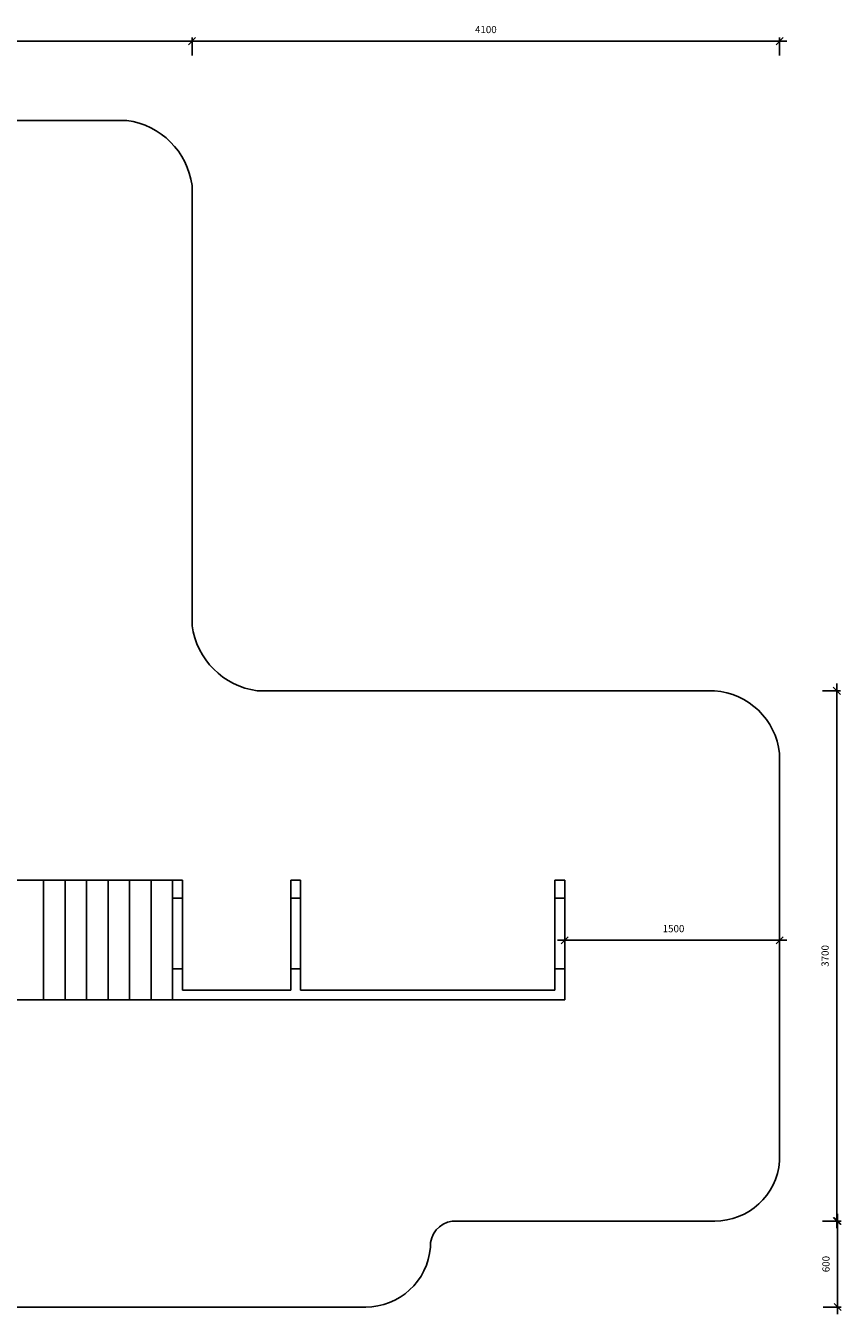
# Model space of a CAD drawing. Units: millimetres. Extents: x 5317 to 6621, y 1102 to 2001.
# Drawn here: x 6052 to 6621, y 1102 to 2001 of the extents above; entities that cross this region are included whole.
import ezdxf

# ---------------------------------------------------------------- set-up
doc = ezdxf.new("R2010")
doc.units = ezdxf.units.MM
doc.layers.get('Defpoints').update_dxf_attribs({"color": 255})
doc.layers.add('Warstwa 1', color=2, linetype='Continuous')
doc.styles.get("Standard").update_dxf_attribs({"font": 'simplex8.shx'})
doc.dimstyles.new('ISO-25', dxfattribs={"dimscale": 10, "dimtxt": 0.5, "dimasz": 0.5, "dimexe": 0.25, "dimexo": 1, "dimgap": 0.5, "dimtad": 1, "dimdec": 0, "dimlfac": 10, "dimtxsty": 'Standard', "dimblk": 'OBLIQUE', "dimcen": 0.5, "dimdle": 0.5, "dimadec": 0, "dimazin": 0, "dimtfac": 1, "dimtdec": 0, "dimtmove": 0, "dimatfit": 3, "dimldrblk": 'OBLIQUE', "dimfxl": 0, "dimarcsym": 0})

# ---------------------------------------------------------------- blocks, each defined once
blk = doc.blocks.new('_Oblique')
at = {"color": 0, "linetype": 'ByBlock', "lineweight": -2}
blk.add_line((-0.5, -0.5), (0.5, 0.5), dxfattribs=at)
blk = doc.blocks.new('*D30')
at = {"layer": 'Defpoints', "color": 0}
for p in [(6168.35, 1990.52), (5778.35, 1889.82), (6168.35, 1889.81)]:
    blk.add_point(p, dxfattribs=at)
at = {"layer": 'Warstwa 1', "color": 0, "lineweight": -2}
for p, q in [((5773.35, 1990.52), (6173.35, 1990.52)), ((5778.35, 1980.52), (5778.35, 1993.02)), ((6168.35, 1980.52), (6168.35, 1993.02))]:
    blk.add_line(p, q, dxfattribs=at)
at = {"layer": 'Warstwa 1', "color": 0, "lineweight": -2, "xscale": 5, "yscale": 5, "zscale": 5, "rotation": 180}
blk.add_blockref('_Oblique', (5778.35, 1990.52), dxfattribs=at)
at = {"layer": 'Warstwa 1', "color": 0, "lineweight": -2, "xscale": 5, "yscale": 5, "zscale": 5}
blk.add_blockref('_Oblique', (6168.35, 1990.52), dxfattribs=at)
at = {"layer": 'Warstwa 1', "color": 0, "insert": (5973.35, 1998.02), "char_height": 5, "attachment_point": 5}
blk.add_mtext('3900', dxfattribs=at)
blk = doc.blocks.new('*D31')
at = {"layer": 'Defpoints', "color": 0}
for p in [(6532.93, 1537.3), (6618.23, 1537.3), (6349.83, 1167.3)]:
    blk.add_point(p, dxfattribs=at)
at = {"layer": 'Warstwa 1', "color": 0, "lineweight": -2}
for p, q in [((6608.23, 1537.3), (6620.73, 1537.3)), ((6618.23, 1162.3), (6618.23, 1542.3)), ((6608.23, 1167.3), (6620.73, 1167.3))]:
    blk.add_line(p, q, dxfattribs=at)
at = {"layer": 'Warstwa 1', "color": 0, "lineweight": -2, "xscale": 5, "yscale": 5, "zscale": 5}
for p, rotation in [((6618.23, 1537.3), 90), ((6618.23, 1167.3), 270)]:
    blk.add_blockref('_Oblique', p, dxfattribs=dict(at, rotation=rotation))
at = {"layer": 'Warstwa 1', "color": 0, "insert": (6610.73, 1352.3), "char_height": 5, "attachment_point": 5, "rotation": 90}
blk.add_mtext('3700', dxfattribs=at)
blk = doc.blocks.new('*D37')
at = {"layer": 'Defpoints', "color": 0}
for p in [(6428.35, 1363.41), (6578.35, 1363.41), (6578.35, 1363.19)]:
    blk.add_point(p, dxfattribs=at)
at = {"layer": 'Warstwa 1', "color": 0, "lineweight": -2}
for p, q in [((6423.35, 1363.19), (6583.35, 1363.19)), ((6428.35, 1363.19), (6428.35, 1360.69)), ((6578.35, 1363.19), (6578.35, 1360.69))]:
    blk.add_line(p, q, dxfattribs=at)
at = {"layer": 'Warstwa 1', "color": 0, "lineweight": -2, "xscale": 5, "yscale": 5, "zscale": 5, "rotation": 180}
blk.add_blockref('_Oblique', (6428.35, 1363.19), dxfattribs=at)
at = {"layer": 'Warstwa 1', "color": 0, "lineweight": -2, "xscale": 5, "yscale": 5, "zscale": 5}
blk.add_blockref('_Oblique', (6578.35, 1363.19), dxfattribs=at)
at = {"layer": 'Warstwa 1', "color": 0, "insert": (6504.31, 1370.69), "char_height": 5, "attachment_point": 5}
blk.add_mtext('1500', dxfattribs=at)
blk = doc.blocks.new('*D55')
at = {"layer": 'Defpoints', "color": 0}
for p in [(6349.83, 1167.3), (6289.58, 1107.3), (6618.84, 1107.3)]:
    blk.add_point(p, dxfattribs=at)
at = {"layer": 'Warstwa 1', "color": 0, "lineweight": -2}
for p, q in [((6618.84, 1172.3), (6618.84, 1102.3)), ((6608.84, 1167.3), (6621.34, 1167.3)), ((6608.84, 1107.3), (6621.34, 1107.3))]:
    blk.add_line(p, q, dxfattribs=at)
at = {"layer": 'Warstwa 1', "color": 0, "lineweight": -2, "xscale": 5, "yscale": 5, "zscale": 5}
for p, rotation in [((6618.84, 1167.3), 90), ((6618.84, 1107.3), 270)]:
    blk.add_blockref('_Oblique', p, dxfattribs=dict(at, rotation=rotation))
at = {"layer": 'Warstwa 1', "color": 0, "insert": (6611.34, 1137.3), "char_height": 5, "attachment_point": 5, "rotation": 90}
blk.add_mtext('600', dxfattribs=at)
blk = doc.blocks.new('*D57')
at = {"layer": 'Defpoints', "color": 0}
for p in [(6578.35, 1990.52), (6168.35, 1582.72), (6578.35, 1493.59)]:
    blk.add_point(p, dxfattribs=at)
at = {"layer": 'Warstwa 1', "color": 0, "lineweight": -2}
for p, q in [((6163.35, 1990.52), (6583.35, 1990.52)), ((6168.35, 1980.52), (6168.35, 1993.02)), ((6578.35, 1980.52), (6578.35, 1993.02))]:
    blk.add_line(p, q, dxfattribs=at)
at = {"layer": 'Warstwa 1', "color": 0, "lineweight": -2, "xscale": 5, "yscale": 5, "zscale": 5, "rotation": 180}
blk.add_blockref('_Oblique', (6168.35, 1990.52), dxfattribs=at)
at = {"layer": 'Warstwa 1', "color": 0, "lineweight": -2, "xscale": 5, "yscale": 5, "zscale": 5}
blk.add_blockref('_Oblique', (6578.35, 1990.52), dxfattribs=at)
at = {"layer": 'Warstwa 1', "color": 0, "insert": (6373.35, 1998.02), "char_height": 5, "attachment_point": 5}
blk.add_mtext('4100', dxfattribs=at)

msp = doc.modelspace()

# ---------------------------------------------------------------- linework, layer by layer
for p, q in [((6154.78, 1328.5), (6154.78, 1405.2)), ((6154.78, 1405.2), (6161.65, 1405.2)), ((6161.65, 1405.2), (6161.65, 1328.5)), ((6237.16, 1328.5), (6237.16, 1405.2)), ((6237.16, 1405.2), (6244.03, 1405.2)), ((6244.03, 1405.2), (6244.03, 1328.5)), ((6421.49, 1328.5), (6421.49, 1405.2)), ((6421.49, 1405.2), (6428.35, 1405.2)), ((6428.35, 1405.2), (6428.35, 1328.5)), ((6161.65, 1392.66), (6154.78, 1392.66)), ((6244.03, 1392.66), (6237.16, 1392.66)), ((6428.35, 1392.66), (6421.49, 1392.66)), ((6161.65, 1343.35), (6154.78, 1343.35)), ((6244.03, 1343.35), (6237.16, 1343.35)), ((6428.35, 1343.35), (6421.49, 1343.35)), ((6154.78, 1321.63), (6154.78, 1328.5)), ((6428.35, 1321.63), (6154.78, 1321.63)), ((6161.65, 1328.5), (6237.16, 1328.5)), ((6244.03, 1328.5), (6421.49, 1328.5)), ((6428.35, 1328.5), (6428.35, 1321.63))]:
    msp.add_line(p, q)
for points in [[(6122.93, 1935.23), (5823.77, 1935.23)], [(6168.35, 1889.81), (6168.35, 1582.72)], [(6213.77, 1537.3), (6532.93, 1537.3)], [(6578.35, 1209.07), (6578.35, 1493.59)], [(6054.81, 1405.2), (6064.78, 1405.2), (6064.78, 1321.63)], [(6069.81, 1405.2), (6079.78, 1405.2), (6079.78, 1321.63)], [(6084.81, 1405.2), (6094.78, 1405.2), (6094.78, 1321.63)], [(6099.81, 1405.2), (6109.78, 1405.2), (6109.78, 1321.63)], [(6114.81, 1405.2), (6124.78, 1405.2), (6124.78, 1321.63)], [(6129.81, 1405.2), (6139.78, 1405.2), (6139.78, 1321.63)], [(6144.81, 1405.2), (6154.78, 1405.2), (6154.78, 1321.63)], [(6349.83, 1167.3), (6533.23, 1167.3)], [(6289.58, 1107.3), (5861.58, 1107.3)]]:
    msp.add_lwpolyline(points)
for points in [[(6039.81, 1405.2), (6154.78, 1405.2), (6154.78, 1321.63), (6039.81, 1321.63)], [(6154.78, 1405.2), (6154.78, 1405.2), (6154.78, 1328.5), (6154.78, 1328.5)]]:
    msp.add_lwpolyline(points, close=True)
for centre, radius, start, end in [((6115.66, 1882.54), 53.19, 7.85664, 82.13895), ((6221.04, 1590), 53.19, 187.86105, 262.14336), ((6529.39, 1488.17), 49.26, 6.31098, 85.87938), ((6533.08, 1212.72), 45.42, 269.81017, 355.38534), ((6352.17, 1149.96), 17.5, 97.68189, 182.93867), ((6289.43, 1152.72), 45.42, 269.81017, 355.38534)]:
    msp.add_arc(centre, radius, start, end)

# ---------------------------------------------------------------- dimensions: what is measured, and where the dimension line sits
at = {"layer": 'Warstwa 1'}
for base, p1, p2, angle, picture, middle in [((6168.35, 1990.52), (5778.35, 1889.82), (6168.35, 1889.81), 180, '*D30', (5973.35, 1998.02)), ((6618.23, 1537.3), (6349.83, 1167.3), (6532.93, 1537.3), 90, '*D31', (6610.73, 1352.3)), ((6618.84, 1107.3), (6349.83, 1167.3), (6289.58, 1107.3), 90, '*D55', (6611.34, 1137.3))]:
    dim = msp.add_linear_dim(base=base, p1=p1, p2=p2, angle=angle, dimstyle='ISO-25', dxfattribs=at)
    dim.commit()
    dim.dimension.update_dxf_attribs({"geometry": picture, "text_midpoint": middle})
dim = msp.add_linear_dim(base=(6578.35, 1990.52), p1=(6168.35, 1582.72), p2=(6578.35, 1493.59), dimstyle='ISO-25', dxfattribs=at)
dim.commit()
dim.dimension.update_dxf_attribs({"geometry": '*D57', "text_midpoint": (6373.35, 1998.02)})
dim = msp.add_linear_dim(base=(6578.35, 1363.19), p1=(6428.35, 1363.41), p2=(6578.35, 1363.41), dimstyle='ISO-25', dxfattribs=at)
dim.commit()
dim.dimension.update_dxf_attribs({"geometry": '*D37', "text_midpoint": (6504.31, 1363.19), "dimtype": 160})

doc.saveas('drawing.dxf')
